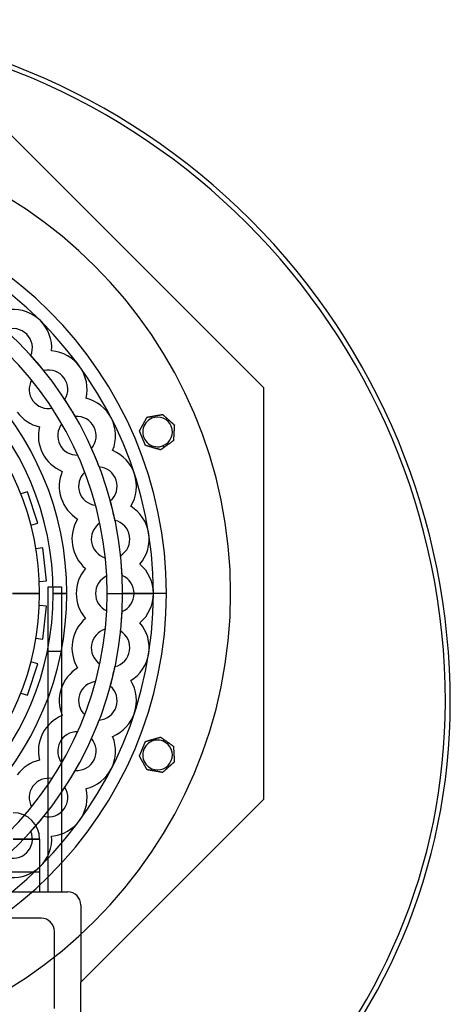
# Model space of a CAD drawing. Units: millimetres. Extents: x -181 to 207, y -280 to 174.
# Drawn here: x 76 to 207, y -125 to 174 of the extents above; entities that cross this region are included whole.
import ezdxf

# ---------------------------------------------------------------- set-up
doc = ezdxf.new("R2010")
doc.units = ezdxf.units.MM
doc.layers.add('MAIN-1', color=7, linetype='Continuous')
doc.layers.add('MAIN-2', color=7, linetype='Continuous')

msp = doc.modelspace()

# ---------------------------------------------------------------- linework, layer by layer
at = {"layer": 'MAIN-1'}
for p, q in [((116.61, 53.73), (116.76, 53.76)), ((116.76, 53.76), (116.91, 53.78)), ((116.91, 53.78), (117.06, 53.81)), ((117.06, 53.81), (117.2, 53.83)), ((117.2, 53.83), (117.35, 53.86)), ((117.35, 53.86), (117.49, 53.88)), ((117.49, 53.88), (117.63, 53.9)), ((117.63, 53.9), (117.77, 53.93)), ((117.77, 53.93), (117.92, 53.95)), ((117.92, 53.95), (118.07, 53.98)), ((118.07, 53.98), (118.22, 54)), ((118.22, 54), (118.37, 54.03)), ((118.37, 54.03), (118.52, 54.05)), ((118.52, 54.05), (118.67, 54.08)), ((118.67, 54.08), (118.81, 54.1)), ((118.81, 54.1), (118.95, 54.13)), ((118.95, 54.13), (119.09, 54.15)), ((119.09, 54.15), (119.22, 54.17)), ((119.22, 54.17), (119.35, 54.2)), ((119.35, 54.2), (119.48, 54.22)), ((119.48, 54.22), (119.59, 54.24)), ((119.59, 54.24), (119.69, 54.25)), ((119.69, 54.25), (119.75, 54.26)), ((119.75, 54.26), (119.78, 54.27)), ((119.78, 54.27), (119.79, 54.26)), ((119.79, 54.26), (119.82, 54.23)), ((119.82, 54.23), (119.87, 54.19)), ((119.87, 54.19), (119.93, 54.13)), ((119.93, 54.13), (120, 54.07)), ((120, 54.07), (120.07, 54.01)), ((120.07, 54.01), (120.15, 53.94)), ((120.15, 53.94), (120.23, 53.87)), ((120.23, 53.87), (120.31, 53.8)), ((120.31, 53.8), (120.39, 53.72)), ((113.55, 50.72), (113.61, 50.82)), ((113.61, 50.82), (113.67, 50.93)), ((113.67, 50.93), (113.73, 51.03)), ((113.73, 51.03), (113.78, 51.13)), ((113.78, 51.13), (113.84, 51.23)), ((113.84, 51.23), (113.89, 51.33)), ((113.89, 51.33), (113.95, 51.43)), ((113.95, 51.43), (114, 51.53)), ((114, 51.53), (114.06, 51.63)), ((114.06, 51.63), (114.11, 51.73)), ((114.11, 51.73), (114.17, 51.83)), ((114.17, 51.83), (114.23, 51.94)), ((114.23, 51.94), (114.29, 52.04)), ((114.29, 52.04), (114.34, 52.15)), ((114.34, 52.15), (114.4, 52.25)), ((114.4, 52.25), (114.46, 52.35)), ((114.46, 52.35), (114.51, 52.46)), ((114.51, 52.46), (114.57, 52.56)), ((114.57, 52.56), (114.63, 52.66)), ((114.63, 52.66), (114.68, 52.75)), ((114.68, 52.75), (114.73, 52.85)), ((114.73, 52.85), (114.78, 52.94)), ((114.78, 52.94), (114.83, 53.03)), ((114.83, 53.03), (114.88, 53.12)), ((114.88, 53.12), (114.93, 53.21)), ((114.93, 53.21), (114.97, 53.29)), ((114.97, 53.29), (115.01, 53.36)), ((115.01, 53.36), (115.05, 53.42)), ((115.05, 53.42), (115.07, 53.46)), ((115.07, 53.47), (115.08, 53.47)), ((115.07, 53.46), (115.07, 53.47)), ((115.08, 53.47), (115.09, 53.47)), ((115.09, 53.47), (115.11, 53.48)), ((115.11, 53.48), (115.13, 53.48)), ((115.13, 53.48), (115.17, 53.48)), ((115.17, 53.48), (115.2, 53.49)), ((115.2, 53.49), (115.24, 53.5)), ((115.24, 53.5), (115.28, 53.5)), ((115.28, 53.5), (115.33, 53.51)), ((115.33, 53.51), (115.38, 53.52)), ((115.38, 53.52), (115.43, 53.53)), ((115.43, 53.53), (115.48, 53.54)), ((115.48, 53.54), (115.53, 53.55)), ((115.53, 53.55), (115.59, 53.56)), ((115.59, 53.56), (115.64, 53.57)), ((115.64, 53.57), (115.69, 53.57)), ((115.69, 53.57), (115.74, 53.58)), ((115.74, 53.58), (115.8, 53.59)), ((115.8, 53.59), (115.85, 53.6)), ((115.85, 53.6), (115.91, 53.61)), ((115.91, 53.61), (115.96, 53.62)), ((115.96, 53.62), (116.02, 53.63)), ((116.02, 53.63), (116.08, 53.64)), ((116.08, 53.64), (116.13, 53.65)), ((116.13, 53.65), (116.19, 53.66)), ((116.19, 53.66), (116.25, 53.67)), ((116.25, 53.67), (116.31, 53.68)), ((116.31, 53.68), (116.46, 53.7)), ((116.31, 53.68), (116.53, 53.14)), ((116.46, 53.7), (116.61, 53.73)), ((120.39, 53.72), (120.47, 53.65)), ((120.47, 53.65), (120.56, 53.58)), ((120.56, 53.58), (120.64, 53.5)), ((120.64, 53.5), (120.73, 53.42)), ((120.73, 53.42), (120.82, 53.34)), ((120.82, 53.34), (120.91, 53.26)), ((120.91, 53.26), (120.99, 53.18)), ((120.99, 53.18), (121.08, 53.1)), ((121.08, 53.1), (121.17, 53.02)), ((121.17, 53.02), (121.26, 52.94)), ((121.26, 52.94), (121.35, 52.87)), ((121.35, 52.87), (121.43, 52.79)), ((121.43, 52.79), (121.52, 52.72)), ((121.52, 52.72), (121.6, 52.64)), ((121.6, 52.64), (121.68, 52.57)), ((121.68, 52.57), (121.77, 52.49)), ((121.77, 52.49), (121.86, 52.41)), ((121.86, 52.41), (121.94, 52.33)), ((121.94, 52.33), (122.03, 52.25)), ((122.03, 52.25), (122.12, 52.17)), ((122.12, 52.17), (122.21, 52.09)), ((122.21, 52.09), (122.3, 52.02)), ((122.3, 52.02), (122.39, 51.94)), ((122.39, 51.94), (122.48, 51.86)), ((122.48, 51.86), (122.56, 51.78)), ((122.56, 51.78), (122.65, 51.71)), ((122.65, 51.71), (122.73, 51.63)), ((122.73, 51.63), (122.81, 51.56)), ((122.81, 51.56), (122.89, 51.49)), ((122.89, 51.49), (122.96, 51.42)), ((122.96, 51.42), (123.04, 51.35)), ((123.04, 51.35), (123.12, 51.28)), ((123.12, 51.28), (123.18, 51.22)), ((123.18, 51.22), (123.25, 51.17)), ((123.25, 51.17), (123.29, 51.13)), ((123.29, 51.13), (123.33, 51.1)), ((123.33, 50.88), (123.32, 50.79)), ((123.32, 50.79), (123.32, 50.69)), ((123.33, 51.1), (123.34, 51.09)), ((123.34, 51.07), (123.33, 51.03)), ((123.33, 51.03), (123.33, 50.96)), ((123.33, 50.96), (123.33, 50.88)), ((123.34, 51.09), (123.34, 51.07)), ((112.77, 49.31), (112.79, 49.34)), ((112.77, 49.29), (112.77, 49.31)), ((112.77, 49.28), (112.77, 49.29)), ((112.79, 49.24), (112.77, 49.28)), ((112.79, 49.34), (112.83, 49.4)), ((112.81, 49.18), (112.79, 49.24)), ((112.84, 49.1), (112.81, 49.18)), ((112.83, 49.4), (112.86, 49.47)), ((112.88, 49.02), (112.84, 49.1)), ((112.86, 49.47), (112.91, 49.55)), ((112.92, 48.93), (112.88, 49.02)), ((112.91, 49.55), (112.96, 49.64)), ((112.96, 48.83), (112.92, 48.93)), ((112.96, 49.64), (113.01, 49.73)), ((113, 48.73), (112.96, 48.83)), ((113.04, 48.64), (113, 48.73)), ((113.01, 49.73), (113.06, 49.82)), ((113.08, 48.54), (113.04, 48.64)), ((113.06, 49.82), (113.11, 49.91)), ((113.12, 48.43), (113.08, 48.54)), ((113.11, 49.91), (113.16, 50.01)), ((113.16, 48.33), (113.12, 48.43)), ((113.16, 50.01), (113.21, 50.1)), ((113.21, 48.22), (113.16, 48.33)), ((113.21, 50.1), (113.27, 50.2)), ((113.25, 48.12), (113.21, 48.22)), ((113.3, 48.01), (113.25, 48.12)), ((113.27, 50.2), (113.32, 50.3)), ((113.34, 47.9), (113.3, 48.01)), ((113.32, 50.3), (113.38, 50.41)), ((113.39, 47.79), (113.34, 47.9)), ((113.38, 50.41), (113.44, 50.51)), ((113.43, 47.68), (113.39, 47.79)), ((113.44, 50.51), (113.5, 50.61)), ((113.5, 50.61), (113.55, 50.72)), ((123.16, 47.83), (123.15, 47.71)), ((123.17, 48.07), (123.16, 47.95)), ((123.16, 47.95), (123.16, 47.83)), ((123.18, 48.19), (123.17, 48.07)), ((123.19, 48.42), (123.18, 48.31)), ((123.18, 48.31), (123.18, 48.19)), ((123.2, 48.65), (123.19, 48.54)), ((123.19, 48.54), (123.19, 48.42)), ((123.21, 48.76), (123.2, 48.65)), ((123.22, 48.99), (123.21, 48.87)), ((123.21, 48.87), (123.21, 48.76)), ((123.23, 49.11), (123.22, 48.99)), ((123.24, 49.34), (123.23, 49.22)), ((123.23, 49.22), (123.23, 49.11)), ((123.25, 49.46), (123.24, 49.34)), ((123.26, 49.7), (123.25, 49.58)), ((123.25, 49.58), (123.25, 49.46)), ((123.27, 49.82), (123.26, 49.7)), ((123.28, 50.05), (123.27, 49.93)), ((123.27, 49.93), (123.27, 49.82)), ((123.29, 50.16), (123.28, 50.05)), ((123.3, 50.38), (123.29, 50.27)), ((123.29, 50.27), (123.29, 50.16)), ((123.31, 50.59), (123.3, 50.48)), ((123.3, 50.48), (123.3, 50.38)), ((123.32, 50.69), (123.31, 50.59)), ((113.48, 47.57), (113.43, 47.68)), ((113.53, 47.46), (113.48, 47.57)), ((113.57, 47.35), (113.53, 47.46)), ((113.61, 47.24), (113.57, 47.35)), ((113.66, 47.14), (113.61, 47.24)), ((113.7, 47.04), (113.66, 47.14)), ((113.74, 46.93), (113.7, 47.04)), ((113.79, 46.83), (113.74, 46.93)), ((113.83, 46.72), (113.79, 46.83)), ((113.88, 46.61), (113.83, 46.72)), ((113.92, 46.5), (113.88, 46.61)), ((113.97, 46.39), (113.92, 46.5)), ((114.01, 46.28), (113.97, 46.39)), ((114.06, 46.17), (114.01, 46.28)), ((114.1, 46.06), (114.06, 46.17)), ((114.15, 45.95), (114.1, 46.06)), ((114.19, 45.84), (114.15, 45.95)), ((114.24, 45.74), (114.19, 45.84)), ((114.28, 45.64), (114.24, 45.74)), ((114.32, 45.54), (114.28, 45.64)), ((114.36, 45.44), (114.32, 45.54)), ((114.4, 45.34), (114.36, 45.44)), ((114.44, 45.25), (114.4, 45.34)), ((114.48, 45.15), (114.44, 45.25)), ((114.51, 45.07), (114.48, 45.15)), ((114.54, 45), (114.51, 45.07)), ((114.57, 44.94), (114.54, 45)), ((114.59, 44.9), (114.57, 44.94)), ((114.59, 44.88), (114.59, 44.9)), ((114.61, 44.88), (114.59, 44.88)), ((114.65, 44.87), (114.61, 44.88)), ((114.71, 44.85), (114.65, 44.87)), ((114.79, 44.83), (114.71, 44.85)), ((114.87, 44.8), (114.79, 44.83)), ((114.97, 44.77), (114.87, 44.8)), ((119.98, 44.83), (120.2, 44.29)), ((120.94, 44.81), (120.82, 44.73)), ((121.06, 44.9), (120.94, 44.81)), ((121.17, 44.98), (121.06, 44.9)), ((121.29, 45.06), (121.17, 44.98)), ((121.41, 45.15), (121.29, 45.06)), ((121.53, 45.23), (121.41, 45.15)), ((121.66, 45.32), (121.53, 45.23)), ((121.78, 45.41), (121.66, 45.32)), ((121.91, 45.5), (121.78, 45.41)), ((122.03, 45.58), (121.91, 45.5)), ((122.15, 45.67), (122.03, 45.58)), ((122.27, 45.76), (122.15, 45.67)), ((122.39, 45.84), (122.27, 45.76)), ((122.5, 45.92), (122.39, 45.84)), ((122.61, 45.99), (122.5, 45.92)), ((122.72, 46.07), (122.61, 45.99)), ((122.82, 46.15), (122.72, 46.07)), ((122.91, 46.21), (122.82, 46.15)), ((123, 46.27), (122.91, 46.21)), ((123.05, 46.31), (123, 46.27)), ((123.07, 46.32), (123.05, 46.31)), ((123.08, 46.45), (123.07, 46.38)), ((123.07, 46.38), (123.07, 46.34)), ((123.07, 46.34), (123.07, 46.32)), ((123.09, 46.62), (123.08, 46.53)), ((123.08, 46.53), (123.08, 46.45)), ((123.1, 46.82), (123.09, 46.72)), ((123.09, 46.72), (123.09, 46.62)), ((123.11, 47.03), (123.1, 46.93)), ((123.1, 46.93), (123.1, 46.82)), ((123.12, 47.14), (123.11, 47.03)), ((123.13, 47.36), (123.12, 47.25)), ((123.12, 47.25), (123.12, 47.14)), ((123.14, 47.48), (123.13, 47.36)), ((123.15, 47.71), (123.14, 47.59)), ((123.14, 47.59), (123.14, 47.48)), ((115.07, 44.74), (114.97, 44.77)), ((115.17, 44.71), (115.07, 44.74)), ((115.27, 44.69), (115.17, 44.71)), ((115.38, 44.66), (115.27, 44.69)), ((115.48, 44.63), (115.38, 44.66)), ((115.59, 44.59), (115.48, 44.63)), ((115.7, 44.56), (115.59, 44.59)), ((115.82, 44.53), (115.7, 44.56)), ((115.93, 44.5), (115.82, 44.53)), ((116.04, 44.46), (115.93, 44.5)), ((116.16, 44.43), (116.04, 44.46)), ((116.27, 44.4), (116.16, 44.43)), ((116.39, 44.37), (116.27, 44.4)), ((116.5, 44.33), (116.39, 44.37)), ((116.61, 44.3), (116.5, 44.33)), ((116.72, 44.27), (116.61, 44.3)), ((116.83, 44.24), (116.72, 44.27)), ((116.94, 44.21), (116.83, 44.24)), ((117.05, 44.18), (116.94, 44.21)), ((117.16, 44.14), (117.05, 44.18)), ((117.27, 44.11), (117.16, 44.14)), ((117.38, 44.08), (117.27, 44.11)), ((117.5, 44.05), (117.38, 44.08)), ((117.61, 44.01), (117.5, 44.05)), ((117.73, 43.98), (117.61, 44.01)), ((117.84, 43.95), (117.73, 43.98)), ((117.95, 43.91), (117.84, 43.95)), ((118.07, 43.88), (117.95, 43.91)), ((118.18, 43.85), (118.07, 43.88)), ((118.29, 43.82), (118.18, 43.85)), ((118.39, 43.79), (118.29, 43.82)), ((118.5, 43.76), (118.39, 43.79)), ((118.6, 43.73), (118.5, 43.76)), ((118.7, 43.7), (118.6, 43.73)), ((118.8, 43.67), (118.7, 43.7)), ((118.9, 43.64), (118.8, 43.67)), ((118.98, 43.62), (118.9, 43.64)), ((119.06, 43.6), (118.98, 43.62)), ((119.12, 43.58), (119.06, 43.6)), ((119.16, 43.57), (119.12, 43.58)), ((119.18, 43.56), (119.16, 43.57)), ((119.2, 43.57), (119.18, 43.56)), ((119.18, 43.56), (119.18, 43.56)), ((119.22, 43.59), (119.2, 43.57)), ((119.25, 43.61), (119.22, 43.59)), ((119.28, 43.63), (119.25, 43.61)), ((119.32, 43.66), (119.28, 43.63)), ((119.36, 43.69), (119.32, 43.66)), ((119.4, 43.72), (119.36, 43.69)), ((119.45, 43.75), (119.4, 43.72)), ((119.5, 43.79), (119.45, 43.75)), ((119.55, 43.83), (119.5, 43.79)), ((119.61, 43.86), (119.55, 43.83)), ((119.66, 43.9), (119.61, 43.86)), ((119.71, 43.94), (119.66, 43.9)), ((119.76, 43.97), (119.71, 43.94)), ((119.81, 44.01), (119.76, 43.97)), ((119.87, 44.05), (119.81, 44.01)), ((119.92, 44.09), (119.87, 44.05)), ((119.97, 44.13), (119.92, 44.09)), ((120.03, 44.17), (119.97, 44.13)), ((120.09, 44.21), (120.03, 44.17)), ((120.14, 44.25), (120.09, 44.21)), ((120.2, 44.29), (120.14, 44.25)), ((120.32, 44.37), (120.2, 44.29)), ((120.45, 44.46), (120.32, 44.37)), ((120.57, 44.55), (120.45, 44.46)), ((120.7, 44.64), (120.57, 44.55)), ((120.82, 44.73), (120.7, 44.64)), ((102.96, 0), (117, 0)), ((114.87, -44.8), (114.97, -44.77)), ((114.97, -44.77), (115.07, -44.74)), ((115.07, -44.74), (115.17, -44.71)), ((115.17, -44.71), (115.27, -44.69)), ((115.27, -44.69), (115.38, -44.66)), ((115.38, -44.66), (115.48, -44.63)), ((115.48, -44.63), (115.59, -44.59)), ((115.59, -44.59), (115.7, -44.56)), ((115.7, -44.56), (115.82, -44.53)), ((115.82, -44.53), (115.93, -44.5)), ((115.93, -44.5), (116.04, -44.46)), ((116.04, -44.46), (116.16, -44.43)), ((116.16, -44.43), (116.27, -44.4)), ((116.27, -44.4), (116.39, -44.37)), ((116.39, -44.37), (116.5, -44.33)), ((116.5, -44.33), (116.61, -44.3)), ((116.61, -44.3), (116.72, -44.27)), ((116.72, -44.27), (116.83, -44.24)), ((116.83, -44.24), (116.94, -44.21)), ((116.94, -44.21), (117.05, -44.18)), ((117.05, -44.18), (117.16, -44.14)), ((117.16, -44.14), (117.27, -44.11)), ((117.27, -44.11), (117.38, -44.08)), ((117.38, -44.08), (117.5, -44.05)), ((117.5, -44.05), (117.61, -44.01)), ((117.61, -44.01), (117.73, -43.98)), ((117.73, -43.98), (117.84, -43.95)), ((117.84, -43.95), (117.95, -43.91)), ((117.95, -43.91), (118.07, -43.88)), ((118.07, -43.88), (118.18, -43.85)), ((118.18, -43.85), (118.29, -43.82)), ((118.29, -43.82), (118.39, -43.79)), ((118.39, -43.79), (118.5, -43.76)), ((118.5, -43.76), (118.6, -43.73)), ((118.6, -43.73), (118.7, -43.7)), ((118.7, -43.7), (118.8, -43.67)), ((118.8, -43.67), (118.9, -43.64)), ((118.9, -43.64), (118.98, -43.62)), ((118.98, -43.62), (119.06, -43.6)), ((119.06, -43.6), (119.12, -43.58)), ((119.12, -43.58), (119.16, -43.57)), ((119.16, -43.57), (119.18, -43.56)), ((119.18, -43.56), (119.18, -43.56)), ((119.18, -43.56), (119.19, -43.57)), ((119.19, -43.57), (119.21, -43.58)), ((119.21, -43.58), (119.23, -43.6)), ((119.23, -43.6), (119.25, -43.61)), ((119.25, -43.61), (119.28, -43.64)), ((119.28, -43.64), (119.32, -43.66)), ((119.32, -43.66), (119.35, -43.68)), ((119.35, -43.68), (119.39, -43.71)), ((119.39, -43.71), (119.43, -43.74)), ((119.43, -43.74), (119.47, -43.77)), ((119.47, -43.77), (119.51, -43.8)), ((119.51, -43.8), (119.56, -43.83)), ((119.56, -43.83), (119.6, -43.86)), ((119.6, -43.86), (119.65, -43.89)), ((119.65, -43.89), (119.69, -43.92)), ((119.69, -43.92), (119.73, -43.95)), ((119.73, -43.95), (119.78, -43.99)), ((119.78, -43.99), (119.82, -44.02)), ((119.82, -44.02), (119.87, -44.05)), ((119.87, -44.05), (119.91, -44.08)), ((119.91, -44.08), (119.96, -44.12)), ((119.96, -44.12), (120.01, -44.15)), ((120.2, -44.29), (119.98, -44.83)), ((120.01, -44.15), (120.06, -44.18)), ((120.06, -44.18), (120.1, -44.22)), ((120.1, -44.22), (120.15, -44.25)), ((120.15, -44.25), (120.2, -44.29)), ((120.2, -44.29), (120.32, -44.37)), ((120.32, -44.37), (120.45, -44.46)), ((120.45, -44.46), (120.57, -44.55)), ((120.57, -44.55), (120.7, -44.64)), ((120.7, -44.64), (120.82, -44.73)), ((120.82, -44.73), (120.94, -44.81)), ((113.39, -47.79), (113.43, -47.68)), ((113.43, -47.68), (113.48, -47.57)), ((113.48, -47.57), (113.53, -47.46)), ((113.53, -47.46), (113.57, -47.35)), ((113.57, -47.35), (113.61, -47.24)), ((113.61, -47.24), (113.66, -47.14)), ((113.66, -47.14), (113.7, -47.04)), ((113.7, -47.04), (113.74, -46.93)), ((113.74, -46.93), (113.79, -46.83)), ((113.79, -46.83), (113.83, -46.72)), ((113.83, -46.72), (113.88, -46.61)), ((113.88, -46.61), (113.92, -46.5)), ((113.92, -46.5), (113.97, -46.39)), ((113.97, -46.39), (114.01, -46.28)), ((114.01, -46.28), (114.06, -46.17)), ((114.06, -46.17), (114.1, -46.06)), ((114.1, -46.06), (114.15, -45.95)), ((114.15, -45.95), (114.19, -45.84)), ((114.19, -45.84), (114.24, -45.74)), ((114.24, -45.74), (114.28, -45.64)), ((114.28, -45.64), (114.32, -45.54)), ((114.32, -45.54), (114.36, -45.44)), ((114.36, -45.44), (114.4, -45.34)), ((114.4, -45.34), (114.44, -45.25)), ((114.44, -45.25), (114.48, -45.15)), ((114.48, -45.15), (114.51, -45.07)), ((114.51, -45.07), (114.54, -45)), ((114.54, -45), (114.57, -44.94)), ((114.57, -44.94), (114.59, -44.9)), ((114.59, -44.88), (114.61, -44.88)), ((114.59, -44.9), (114.59, -44.88)), ((114.61, -44.88), (114.65, -44.87)), ((114.65, -44.87), (114.71, -44.85)), ((114.71, -44.85), (114.79, -44.83)), ((114.79, -44.83), (114.87, -44.8)), ((120.94, -44.81), (121.06, -44.9)), ((121.06, -44.9), (121.17, -44.98)), ((121.17, -44.98), (121.29, -45.06)), ((121.29, -45.06), (121.41, -45.15)), ((121.41, -45.15), (121.53, -45.23)), ((121.53, -45.23), (121.66, -45.32)), ((121.66, -45.32), (121.78, -45.41)), ((121.78, -45.41), (121.91, -45.5)), ((121.91, -45.5), (122.03, -45.58)), ((122.03, -45.58), (122.15, -45.67)), ((122.15, -45.67), (122.27, -45.76)), ((122.27, -45.76), (122.39, -45.84)), ((122.39, -45.84), (122.5, -45.92)), ((122.5, -45.92), (122.61, -45.99)), ((122.61, -45.99), (122.72, -46.07)), ((122.72, -46.07), (122.82, -46.15)), ((122.82, -46.15), (122.91, -46.21)), ((122.91, -46.21), (123, -46.27)), ((123, -46.27), (123.05, -46.31)), ((123.05, -46.31), (123.07, -46.32)), ((123.07, -46.32), (123.07, -46.34)), ((123.07, -46.34), (123.07, -46.38)), ((123.07, -46.38), (123.08, -46.45)), ((123.08, -46.45), (123.08, -46.53)), ((123.08, -46.53), (123.09, -46.62)), ((123.09, -46.62), (123.09, -46.72)), ((123.09, -46.72), (123.1, -46.82)), ((123.1, -46.82), (123.1, -46.93)), ((123.1, -46.93), (123.11, -47.03)), ((123.11, -47.03), (123.12, -47.14)), ((123.12, -47.14), (123.12, -47.25)), ((123.12, -47.25), (123.13, -47.36)), ((123.13, -47.36), (123.14, -47.48)), ((123.14, -47.48), (123.14, -47.59)), ((123.14, -47.59), (123.15, -47.71)), ((123.15, -47.71), (123.16, -47.83)), ((112.77, -49.28), (112.79, -49.24)), ((112.77, -49.29), (112.77, -49.28)), ((112.77, -49.31), (112.77, -49.29)), ((112.79, -49.34), (112.77, -49.31)), ((112.79, -49.24), (112.81, -49.18)), ((112.83, -49.4), (112.79, -49.34)), ((112.81, -49.18), (112.84, -49.1)), ((112.86, -49.47), (112.83, -49.4)), ((112.84, -49.1), (112.88, -49.02)), ((112.91, -49.55), (112.86, -49.47)), ((112.88, -49.02), (112.92, -48.93)), ((112.96, -49.64), (112.91, -49.55)), ((112.92, -48.93), (112.96, -48.83)), ((112.96, -48.83), (113, -48.73)), ((113.01, -49.73), (112.96, -49.64)), ((113, -48.73), (113.04, -48.64)), ((113.06, -49.82), (113.01, -49.73)), ((113.04, -48.64), (113.08, -48.54)), ((113.11, -49.91), (113.06, -49.82)), ((113.08, -48.54), (113.12, -48.43)), ((113.16, -50.01), (113.11, -49.91)), ((113.12, -48.43), (113.16, -48.33)), ((113.16, -48.33), (113.21, -48.22)), ((113.21, -50.1), (113.16, -50.01)), ((113.21, -48.22), (113.25, -48.12)), ((113.27, -50.2), (113.21, -50.1)), ((113.25, -48.12), (113.3, -48.01)), ((113.32, -50.3), (113.27, -50.2)), ((113.3, -48.01), (113.34, -47.9)), ((113.38, -50.41), (113.32, -50.3)), ((113.34, -47.9), (113.39, -47.79)), ((113.44, -50.51), (113.38, -50.41)), ((113.5, -50.61), (113.44, -50.51)), ((113.55, -50.72), (113.5, -50.61)), ((113.61, -50.82), (113.55, -50.72)), ((123.16, -47.83), (123.16, -47.95)), ((123.16, -47.95), (123.17, -48.07)), ((123.17, -48.07), (123.18, -48.19)), ((123.18, -48.19), (123.18, -48.31)), ((123.18, -48.31), (123.19, -48.42)), ((123.19, -48.42), (123.19, -48.54)), ((123.19, -48.54), (123.2, -48.65)), ((123.2, -48.65), (123.21, -48.76)), ((123.21, -48.76), (123.21, -48.87)), ((123.21, -48.87), (123.22, -48.99)), ((123.22, -48.99), (123.23, -49.11)), ((123.23, -49.11), (123.23, -49.22)), ((123.23, -49.22), (123.24, -49.34)), ((123.24, -49.34), (123.25, -49.46)), ((123.25, -49.46), (123.25, -49.58)), ((123.25, -49.58), (123.26, -49.7)), ((123.26, -49.7), (123.27, -49.82)), ((123.27, -49.82), (123.27, -49.93)), ((123.27, -49.93), (123.28, -50.05)), ((123.28, -50.05), (123.29, -50.16)), ((123.29, -50.16), (123.29, -50.27)), ((123.29, -50.27), (123.3, -50.38)), ((123.3, -50.38), (123.3, -50.48)), ((123.3, -50.48), (123.31, -50.59)), ((123.31, -50.59), (123.32, -50.69)), ((123.32, -50.69), (123.32, -50.79)), ((113.67, -50.93), (113.61, -50.82)), ((113.73, -51.03), (113.67, -50.93)), ((113.78, -51.13), (113.73, -51.03)), ((113.84, -51.23), (113.78, -51.13)), ((113.89, -51.33), (113.84, -51.23)), ((113.95, -51.43), (113.89, -51.33)), ((114, -51.53), (113.95, -51.43)), ((114.06, -51.63), (114, -51.53)), ((114.11, -51.73), (114.06, -51.63)), ((114.17, -51.83), (114.11, -51.73)), ((114.23, -51.94), (114.17, -51.83)), ((114.29, -52.04), (114.23, -51.94)), ((114.34, -52.15), (114.29, -52.04)), ((114.4, -52.25), (114.34, -52.15)), ((114.46, -52.35), (114.4, -52.25)), ((114.51, -52.46), (114.46, -52.35)), ((114.57, -52.56), (114.51, -52.46)), ((114.63, -52.66), (114.57, -52.56)), ((114.68, -52.75), (114.63, -52.66)), ((114.73, -52.85), (114.68, -52.75)), ((114.78, -52.94), (114.73, -52.85)), ((114.83, -53.03), (114.78, -52.94)), ((114.88, -53.12), (114.83, -53.03)), ((114.93, -53.21), (114.88, -53.12)), ((114.97, -53.29), (114.93, -53.21)), ((115.01, -53.36), (114.97, -53.29)), ((115.05, -53.42), (115.01, -53.36)), ((115.07, -53.46), (115.05, -53.42)), ((115.07, -53.47), (115.07, -53.46)), ((115.08, -53.47), (115.07, -53.47)), ((115.1, -53.47), (115.08, -53.47)), ((115.12, -53.48), (115.1, -53.47)), ((115.16, -53.48), (115.12, -53.48)), ((115.2, -53.49), (115.16, -53.48)), ((115.24, -53.5), (115.2, -53.49)), ((115.29, -53.51), (115.24, -53.5)), ((115.35, -53.52), (115.29, -53.51)), ((115.4, -53.53), (115.35, -53.52)), ((115.46, -53.54), (115.4, -53.53)), ((115.53, -53.55), (115.46, -53.54)), ((115.59, -53.56), (115.53, -53.55)), ((115.65, -53.57), (115.59, -53.56)), ((115.71, -53.58), (115.65, -53.57)), ((115.78, -53.59), (115.71, -53.58)), ((115.84, -53.6), (115.78, -53.59)), ((115.9, -53.61), (115.84, -53.6)), ((115.97, -53.62), (115.9, -53.61)), ((116.04, -53.63), (115.97, -53.62)), ((116.1, -53.64), (116.04, -53.63)), ((116.17, -53.66), (116.1, -53.64)), ((116.24, -53.67), (116.17, -53.66)), ((116.31, -53.68), (116.24, -53.67)), ((116.53, -53.14), (116.31, -53.68)), ((116.46, -53.7), (116.31, -53.68)), ((116.61, -53.73), (116.46, -53.7)), ((116.76, -53.76), (116.61, -53.73)), ((120.39, -53.72), (120.31, -53.8)), ((120.47, -53.65), (120.39, -53.72)), ((120.56, -53.58), (120.47, -53.65)), ((120.64, -53.5), (120.56, -53.58)), ((120.73, -53.42), (120.64, -53.5)), ((120.82, -53.34), (120.73, -53.42)), ((120.91, -53.26), (120.82, -53.34)), ((120.99, -53.18), (120.91, -53.26)), ((121.08, -53.1), (120.99, -53.18)), ((121.17, -53.02), (121.08, -53.1)), ((121.26, -52.94), (121.17, -53.02)), ((121.35, -52.87), (121.26, -52.94)), ((121.43, -52.79), (121.35, -52.87)), ((121.52, -52.72), (121.43, -52.79)), ((121.6, -52.64), (121.52, -52.72)), ((121.68, -52.57), (121.6, -52.64)), ((121.77, -52.49), (121.68, -52.57)), ((121.86, -52.41), (121.77, -52.49)), ((121.94, -52.33), (121.86, -52.41)), ((122.03, -52.25), (121.94, -52.33)), ((122.12, -52.17), (122.03, -52.25)), ((122.21, -52.09), (122.12, -52.17)), ((122.3, -52.02), (122.21, -52.09)), ((122.39, -51.94), (122.3, -52.02)), ((122.48, -51.86), (122.39, -51.94)), ((122.56, -51.78), (122.48, -51.86)), ((122.65, -51.71), (122.56, -51.78)), ((122.73, -51.63), (122.65, -51.71)), ((122.81, -51.56), (122.73, -51.63)), ((122.89, -51.49), (122.81, -51.56)), ((122.96, -51.42), (122.89, -51.49)), ((123.04, -51.35), (122.96, -51.42)), ((123.12, -51.28), (123.04, -51.35)), ((123.18, -51.22), (123.12, -51.28)), ((123.25, -51.17), (123.18, -51.22)), ((123.29, -51.13), (123.25, -51.17)), ((123.33, -51.1), (123.29, -51.13)), ((123.32, -50.79), (123.33, -50.88)), ((123.33, -50.88), (123.33, -50.96)), ((123.33, -50.96), (123.33, -51.03)), ((123.33, -51.03), (123.34, -51.07)), ((123.34, -51.09), (123.33, -51.1)), ((123.34, -51.07), (123.34, -51.09)), ((116.91, -53.78), (116.76, -53.76)), ((117.06, -53.81), (116.91, -53.78)), ((117.2, -53.83), (117.06, -53.81)), ((117.35, -53.86), (117.2, -53.83)), ((117.49, -53.88), (117.35, -53.86)), ((117.63, -53.9), (117.49, -53.88)), ((117.77, -53.93), (117.63, -53.9)), ((117.92, -53.95), (117.77, -53.93)), ((118.07, -53.98), (117.92, -53.95)), ((118.22, -54), (118.07, -53.98)), ((118.37, -54.03), (118.22, -54)), ((118.52, -54.05), (118.37, -54.03)), ((118.67, -54.08), (118.52, -54.05)), ((118.81, -54.1), (118.67, -54.08)), ((118.95, -54.13), (118.81, -54.1)), ((119.09, -54.15), (118.95, -54.13)), ((119.22, -54.17), (119.09, -54.15)), ((119.35, -54.2), (119.22, -54.17)), ((119.48, -54.22), (119.35, -54.2)), ((119.59, -54.24), (119.48, -54.22)), ((119.69, -54.25), (119.59, -54.24)), ((119.75, -54.26), (119.69, -54.25)), ((119.78, -54.27), (119.75, -54.26)), ((119.79, -54.26), (119.78, -54.27)), ((119.82, -54.23), (119.79, -54.26)), ((119.87, -54.19), (119.82, -54.23)), ((119.93, -54.13), (119.87, -54.19)), ((120, -54.07), (119.93, -54.13)), ((120.07, -54.01), (120, -54.07)), ((120.15, -53.94), (120.07, -54.01)), ((120.23, -53.87), (120.15, -53.94)), ((120.31, -53.8), (120.23, -53.87))]:
    msp.add_line(p, q, dxfattribs=at)
for centre, radius, start, end in [((0, -33), 207, 359.9723, 90), ((0, 0), 140.4, 270, 90), ((0, 0), 117, 0, 180), ((0, 0), 102.96, 0, 180), ((85.19, 61.89), 11.7, 216, 256.421), ((118.26, 48.98), 4.5, 112.5, 292.5), ((118.26, 48.98), 4.5, 292.5, 112.5), ((93.82, 47.81), 11.7, 166.5789, 207), ((93.82, 47.81), 11.7, 207, 247.4211), ((100.15, 32.54), 11.7, 157.5789, 198), ((100.15, 32.54), 11.7, 198, 238.421), ((104, 16.47), 11.7, 148.579, 189), ((104, 16.47), 11.7, 189, 229.4211), ((105.3, 0), 11.7, 139.5789, 180), ((0, 0), 117, 180, 0), ((0, 0), 102.96, 180, 0), ((105.3, 0), 11.7, 180, 220.4211), ((104, -16.47), 11.7, 130.5789, 171), ((104, -16.47), 11.7, 171, 211.421), ((100.15, -32.54), 11.7, 121.579, 162), ((100.15, -32.54), 11.7, 162, 202.4211), ((24, -33), 183, 270, 359.9687), ((93.82, -47.81), 11.7, 112.5789, 153), ((93.82, -47.81), 11.7, 153, 193.4211), ((118.26, -48.98), 4.5, 67.5, 247.5), ((118.26, -48.98), 4.5, 247.5, 67.5), ((85.19, -61.89), 11.7, 103.579, 144)]:
    msp.add_arc(centre, radius, start, end, dxfattribs=at)
at = {"layer": 'MAIN-2'}
for p, q in [((150.5, 62.34), (62.34, 150.5)), ((82.73, 82.73), (82.73, 82.73)), ((82.73, 82.73), (82.73, 82.73)), ((78.59, 78.59), (78.59, 78.59)), ((79.85, 72.18), (79.85, 72.18)), ((86.12, 73.56), (86.12, 73.56)), ((86.12, 73.56), (86.12, 73.56)), ((76.45, 68.96), (76.45, 68.96)), ((94.65, 68.77), (94.65, 68.77)), ((94.65, 68.77), (94.65, 68.77)), ((83.79, 67.57), (83.79, 67.57)), ((80.07, 64.73), (80.07, 64.73)), ((89.92, 65.33), (89.92, 65.33)), ((150.5, 62.34), (150.5, 62.34)), ((150.5, -62.34), (150.5, 62.34)), ((80.46, 58.46), (80.46, 58.46)), ((90.16, 58.8), (90.16, 58.8)), ((96.57, 59.18), (96.57, 59.18)), ((96.57, 59.18), (96.57, 59.18)), ((86.3, 56.15), (86.3, 56.15)), ((119.78, 54.27), (119.78, 54.27)), ((119.78, 54.27), (119.78, 54.27)), ((89.21, 51.4), (89.21, 51.4)), ((93.33, 53.63), (93.33, 53.63)), ((104.25, 53.12), (104.25, 53.12)), ((104.25, 53.12), (104.25, 53.12)), ((115.07, 53.47), (115.07, 53.47)), ((115.07, 53.47), (115.07, 53.47)), ((116.53, 53.14), (116.31, 53.68)), ((123.34, 51.09), (123.34, 51.09)), ((123.34, 51.09), (123.34, 51.09)), ((82.44, 50.52), (82.44, 50.52)), ((99.04, 50.46), (99.04, 50.46)), ((112.77, 49.29), (112.77, 49.29)), ((112.77, 49.29), (112.77, 49.29)), ((88.61, 45.15), (88.61, 45.15)), ((114.59, 44.88), (114.59, 44.88)), ((114.59, 44.88), (114.59, 44.88)), ((120.2, 44.29), (119.98, 44.83)), ((123.07, 46.32), (123.07, 46.32)), ((123.07, 46.32), (123.07, 46.32)), ((83.4, 42.49), (83.4, 42.49)), ((94.02, 41.96), (94.02, 41.96)), ((98.25, 43.98), (98.25, 43.98)), ((104.64, 43.34), (104.64, 43.34)), ((104.64, 43.34), (104.64, 43.34)), ((119.18, 43.56), (119.18, 43.56)), ((119.18, 43.56), (119.18, 43.56)), ((89.33, 37), (89.33, 37)), ((96.15, 36.81), (96.15, 36.81)), ((100.57, 38.37), (100.57, 38.37)), ((111.27, 36.15), (111.27, 36.15)), ((111.27, 36.15), (111.27, 36.15)), ((105.71, 34.35), (105.71, 34.35)), ((78.82, 30.87), (76.77, 30.2)), ((76.77, 30.2), (76.77, 30.2)), ((81.91, 21.36), (78.82, 30.87)), ((78.82, 30.87), (78.82, 30.87)), ((94.58, 30.73), (94.58, 30.73)), ((89.02, 28.92), (89.02, 28.92)), ((103.92, 28.07), (103.92, 28.07)), ((99.43, 26.73), (99.43, 26.73)), ((110.13, 26.44), (110.13, 26.44)), ((110.13, 26.44), (110.13, 26.44)), ((79.86, 20.69), (81.91, 21.36)), ((81.91, 21.36), (81.91, 21.36)), ((94.02, 22.57), (94.02, 22.57)), ((100.73, 21.32), (100.73, 21.32)), ((105.33, 22.17), (105.33, 22.17)), ((79.86, 20.69), (79.86, 20.69)), ((115.56, 18.3), (115.56, 18.3)), ((115.56, 18.3), (115.56, 18.3)), ((98.23, 15.56), (98.23, 15.56)), ((109.78, 17.39), (109.78, 17.39)), ((83.51, 13.81), (81.37, 13.58)), ((81.37, 13.58), (81.37, 13.58)), ((84.56, 3.86), (83.51, 13.81)), ((83.51, 13.81), (83.51, 13.81)), ((92.45, 14.64), (92.45, 14.64)), ((102.39, 10.85), (102.39, 10.85)), ((107.03, 11.46), (107.03, 11.46)), ((96.39, 7.59), (96.39, 7.59)), ((112.91, 8.89), (112.91, 8.89)), ((112.91, 8.89), (112.91, 8.89)), ((82.42, 3.64), (84.56, 3.86)), ((82.42, 3.64), (82.42, 3.64)), ((84.56, 3.86), (84.56, 3.86)), ((102.82, 5.3), (102.82, 5.3)), ((107.5, 5.42), (107.5, 5.42)), ((82.5, 0), (74.25, 0)), ((85.1, 2), (89.1, 2)), ((85.1, -90.5), (85.1, 2)), ((85.1, 2), (85.1, 2)), ((90.75, 0), (86.62, 0)), ((89.1, 2), (89.1, -90.5)), ((89.1, 2), (89.1, 2)), ((102.96, 0), (102.96, 0)), ((120.94, 0), (107.64, 0)), ((117, 0), (117, 0)), ((74.25, 0), (82.5, 0)), ((86.62, 0), (90.75, 0)), ((93.6, 0), (93.6, 0)), ((99.45, 0), (99.45, 0)), ((111.15, 0), (111.15, 0)), ((117, 0), (117, 0)), ((117, 0), (117, 0)), ((82.42, -3.64), (82.42, -3.64)), ((84.56, -3.86), (82.42, -3.64)), ((83.51, -13.81), (84.56, -3.86)), ((84.56, -3.86), (84.56, -3.86)), ((102.82, -5.3), (102.82, -5.3)), ((107.5, -5.42), (107.5, -5.42)), ((96.39, -7.59), (96.39, -7.59)), ((112.91, -8.89), (112.91, -8.89)), ((112.91, -8.89), (112.91, -8.89)), ((102.39, -10.85), (102.39, -10.85)), ((107.03, -11.46), (107.03, -11.46)), ((81.37, -13.58), (81.37, -13.58)), ((81.37, -13.58), (83.51, -13.81)), ((83.51, -13.81), (83.51, -13.81)), ((92.45, -14.64), (92.45, -14.64)), ((85.1, -17.52), (89.1, -17.52)), ((98.23, -15.56), (98.23, -15.56)), ((109.78, -17.39), (109.78, -17.39)), ((79.86, -20.69), (79.86, -20.69)), ((81.91, -21.36), (79.86, -20.69)), ((115.56, -18.3), (115.56, -18.3)), ((115.56, -18.3), (115.56, -18.3)), ((78.82, -30.87), (81.91, -21.36)), ((81.91, -21.36), (81.91, -21.36)), ((94.02, -22.57), (94.02, -22.57)), ((100.73, -21.32), (100.73, -21.32)), ((105.33, -22.17), (105.33, -22.17)), ((99.43, -26.73), (99.43, -26.73)), ((110.13, -26.44), (110.13, -26.44)), ((110.13, -26.44), (110.13, -26.44)), ((89.02, -28.92), (89.02, -28.92)), ((103.92, -28.07), (103.92, -28.07)), ((76.77, -30.2), (76.77, -30.2)), ((76.77, -30.2), (78.82, -30.87)), ((78.82, -30.87), (78.82, -30.87)), ((94.58, -30.73), (94.58, -30.73)), ((105.71, -34.35), (105.71, -34.35)), ((205.5, -32.9), (205.5, -32.9)), ((207, -33.1), (207, -33.1)), ((89.33, -37), (89.33, -37)), ((96.15, -36.81), (96.15, -36.81)), ((100.57, -38.37), (100.57, -38.37)), ((111.27, -36.15), (111.27, -36.15)), ((111.27, -36.15), (111.27, -36.15)), ((83.4, -42.49), (83.4, -42.49)), ((94.02, -41.96), (94.02, -41.96)), ((98.25, -43.98), (98.25, -43.98)), ((104.64, -43.34), (104.64, -43.34)), ((104.64, -43.34), (104.64, -43.34)), ((119.18, -43.56), (119.18, -43.56)), ((119.18, -43.56), (119.18, -43.56)), ((119.98, -44.83), (120.2, -44.29)), ((88.61, -45.15), (88.61, -45.15)), ((114.59, -44.88), (114.59, -44.88)), ((114.59, -44.88), (114.59, -44.88)), ((123.07, -46.32), (123.07, -46.32)), ((123.07, -46.32), (123.07, -46.32)), ((82.44, -50.52), (82.44, -50.52)), ((99.04, -50.46), (99.04, -50.46)), ((112.77, -49.29), (112.77, -49.29)), ((112.77, -49.29), (112.77, -49.29)), ((89.21, -51.4), (89.21, -51.4)), ((93.33, -53.63), (93.33, -53.63)), ((104.25, -53.12), (104.25, -53.12)), ((104.25, -53.12), (104.25, -53.12)), ((115.07, -53.47), (115.07, -53.47)), ((115.07, -53.47), (115.07, -53.47)), ((116.31, -53.68), (116.53, -53.14)), ((123.34, -51.09), (123.34, -51.09)), ((123.34, -51.09), (123.34, -51.09)), ((86.3, -56.15), (86.3, -56.15)), ((119.78, -54.27), (119.78, -54.27)), ((119.78, -54.27), (119.78, -54.27)), ((80.46, -58.46), (80.46, -58.46)), ((90.16, -58.8), (90.16, -58.8)), ((96.57, -59.18), (96.57, -59.18)), ((96.57, -59.18), (96.57, -59.18)), ((95, -117.84), (150.5, -62.34)), ((150.5, -62.34), (150.5, -62.34)), ((80.07, -64.73), (80.07, -64.73)), ((89.92, -65.33), (89.92, -65.33)), ((83.79, -67.57), (83.79, -67.57)), ((76.45, -68.96), (76.45, -68.96)), ((94.65, -68.77), (94.65, -68.77)), ((94.65, -68.77), (94.65, -68.77)), ((74.5, -74.5), (82.5, -74.5)), ((82.5, -74.5), (74.5, -74.5)), ((79.85, -72.18), (79.85, -72.18)), ((82.5, -74.5), (82.5, -90.5)), ((82.5, -74.5), (82.5, -74.5)), ((86.12, -73.56), (86.12, -73.56)), ((86.12, -73.56), (86.12, -73.56)), ((78.59, -78.59), (78.59, -78.59)), ((82.73, -82.73), (82.73, -82.73)), ((82.73, -82.73), (82.73, -82.73)), ((82.5, -84.5), (41.25, -84.5)), ((82.5, -84.5), (82.5, -84.5)), ((-85.1, -90.5), (85.1, -90.5)), ((82.5, -90.5), (82.5, -90.5)), ((82.5, -90.5), (82.5, -90.5)), ((85.1, -90.5), (85.1, -90.5)), ((85.1, -90.5), (89.1, -90.5)), ((89.1, -90.5), (91, -90.5)), ((89.1, -90.5), (89.1, -90.5)), ((91, -90.5), (91, -90.5)), ((95, -94.5), (95, -117.84)), ((95, -94.5), (95, -94.5)), ((83, -98.5), (-83, -98.5)), ((83, -98.5), (83, -98.5)), ((87, -125.84), (87, -102.5)), ((87, -102.5), (87, -102.5)), ((95, -117.84), (95, -117.84)), ((95, -201.67), (95, -117.84))]:
    msp.add_line(p, q, dxfattribs=at)
for centre, radius, start, end in [((0, -33), 205.5, 0.0279, 89.9721), ((0, 0), 120.94, 0, 180), ((0, 0), 107.64, 0, 180), ((0, 0), 90.75, 0, 90), ((0, 0), 86.62, 0, 180), ((0, 0), 86.62, 0, 180), ((74.46, 74.46), 11.7, 45, 94.421), ((0, 0), 82.5, 0, 90), ((74.46, 74.46), 11.7, 355.5789, 45), ((74.46, 74.46), 5.85, 45, 112.8726), ((74.46, 74.46), 5.85, 337.1274, 45), ((0, 0), 107.64, 38.8858, 42.1142), ((85.19, 61.89), 11.7, 36, 85.4211), ((85.19, 61.89), 11.7, 346.5789, 36), ((85.19, 61.89), 5.85, 36, 103.8727), ((85.19, 61.89), 5.85, 151.0452, 216), ((85.19, 61.89), 5.85, 328.1274, 36), ((85.19, 61.89), 5.85, 216, 280.9548), ((0, 0), 107.64, 29.8858, 33.1142), ((93.82, 47.81), 11.7, 27, 76.4211), ((93.82, 47.81), 5.85, 142.0452, 207), ((93.82, 47.81), 5.85, 27, 94.8726), ((93.82, 47.81), 11.7, 337.579, 27), ((118.26, 48.98), 4.5, 112.5, 292.5), ((118.26, 48.98), 4.5, 292.5, 112.5), ((93.82, 47.81), 5.85, 319.1274, 27), ((93.82, 47.81), 5.85, 207, 271.9548), ((0, 0), 107.64, 20.8858, 24.1142), ((100.15, 32.54), 11.7, 18, 67.421), ((100.15, 32.54), 5.85, 133.0452, 198), ((100.15, 32.54), 5.85, 18, 85.8726), ((100.15, 32.54), 11.7, 328.5789, 18), ((100.15, 32.54), 5.85, 310.1273, 18), ((100.15, 32.54), 5.85, 198, 262.9548), ((0, 0), 107.64, 11.8858, 15.1142), ((104, 16.47), 11.7, 9, 58.4211), ((104, 16.47), 5.85, 124.0452, 189), ((104, 16.47), 5.85, 9, 76.8727), ((104, 16.47), 11.7, 319.5789, 9), ((104, 16.47), 5.85, 189, 253.9548), ((104, 16.47), 5.85, 301.1274, 9), ((0, 0), 107.64, 2.8858, 6.1142), ((105.3, 0), 11.7, 0, 49.421), ((105.3, 0), 5.85, 115.0452, 180), ((105.3, 0), 5.85, 0, 67.8726), ((0, 0), 120.94, 180, 0), ((0, 0), 107.64, 180, 0), ((0, 0), 86.62, 180, 0), ((0, 0), 86.62, 180, 0), ((0, 0), 90.75, 270, 0), ((0, 0), 82.5, 270, 0), ((105.3, 0), 5.85, 180, 244.9548), ((105.3, 0), 5.85, 292.1274, 0), ((105.3, 0), 11.7, 310.579, 0), ((0, 0), 107.64, 353.8858, 357.1142), ((104, -16.47), 11.7, 351, 40.4211), ((104, -16.47), 5.85, 106.0452, 171), ((104, -16.47), 5.85, 351, 58.8726), ((104, -16.47), 5.85, 171, 235.9548), ((104, -16.47), 5.85, 283.1273, 351), ((104, -16.47), 11.7, 301.5789, 351), ((0, 0), 107.64, 344.8858, 348.1142), ((100.15, -32.54), 5.85, 97.0452, 162), ((100.15, -32.54), 11.7, 342, 31.4211), ((100.15, -32.54), 5.85, 342, 49.8727), ((100.15, -32.54), 5.85, 162, 226.9548), ((24, -33), 181.5, 270.3157, 0.0316), ((100.15, -32.54), 5.85, 274.1274, 342), ((0, 0), 107.64, 335.8858, 339.1142), ((100.15, -32.54), 11.7, 292.579, 342), ((93.82, -47.81), 5.85, 88.0452, 153), ((93.82, -47.81), 5.85, 333, 40.8726), ((93.82, -47.81), 11.7, 333, 22.421), ((118.26, -48.98), 4.5, 67.5, 247.5), ((93.82, -47.81), 5.85, 153, 217.9548), ((118.26, -48.98), 4.5, 247.5, 67.5), ((93.82, -47.81), 5.85, 265.1274, 333), ((0, 0), 107.64, 326.8858, 330.1142), ((93.82, -47.81), 11.7, 283.5789, 333), ((85.19, -61.89), 5.85, 79.0452, 144), ((85.19, -61.89), 5.85, 144, 208.9548), ((85.19, -61.89), 5.85, 324, 31.8726), ((85.19, -61.89), 11.7, 324, 13.4211), ((85.19, -61.89), 5.85, 256.1273, 324), ((74.5, -74.5), 8, 0, 90), ((0, 0), 107.64, 317.8858, 321.1142), ((85.19, -61.89), 11.7, 274.5789, 324), ((74.46, -74.46), 5.85, 315, 22.8726), ((74.46, -74.46), 11.7, 315, 4.4211), ((74.46, -74.46), 5.85, 247.1274, 315), ((74.46, -74.46), 11.7, 265.579, 315), ((91, -94.5), 4, 0, 90), ((83, -102.5), 4, 0, 90)]:
    msp.add_arc(centre, radius, start, end, dxfattribs=at)

doc.saveas('drawing.dxf')
